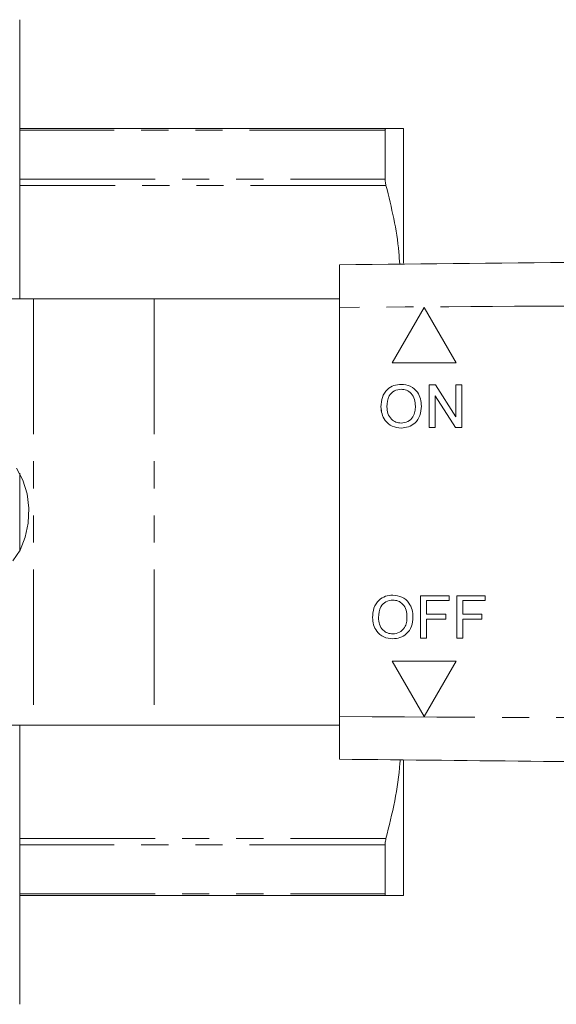
# Model space of a CAD drawing. Units: millimetres. Extents: x 115 to 292, y 86 to 265.
# Drawn here: x 187 to 212, y 88 to 134 of the extents above; entities that cross this region are included whole.
import ezdxf

# ---------------------------------------------------------------- set-up
doc = ezdxf.new("R2010")
doc.units = ezdxf.units.MM
doc.linetypes.add('PHANTOM', pattern=[12.7, 6.35, -1.27, 1.27, -1.27, 1.27, -1.27])

msp = doc.modelspace()

# ---------------------------------------------------------------- linework, layer by layer
at = {"color": 7, "linetype": 'Continuous', "lineweight": 15}
for p, q in [((186.908, 120.69), (186.908, 133.79)), ((186.908, 128.69), (204.087, 128.69)), ((204.042, 126.311), (204.042, 128.609)), ((204.908, 128.69), (204.908, 122.368)), ((187.56, 120.69), (173.908, 120.69)), ((193.217, 120.69), (187.56, 120.69)), ((201.91, 120.69), (193.217, 120.69)), ((201.91, 120.29), (201.91, 101.09)), ((205.873, 120.288), (204.373, 117.69)), ((205.873, 120.288), (204.373, 117.69)), ((207.372, 117.69), (205.873, 120.288)), ((204.373, 117.69), (207.372, 117.69)), ((204.803, 116.45), (204.803, 116.45)), ((206.108, 116.655), (206.406, 116.655)), ((206.108, 114.655), (206.108, 116.655)), ((206.108, 114.655), (206.108, 116.655)), ((206.406, 116.655), (207.364, 115.162)), ((207.364, 116.655), (207.646, 116.655)), ((207.364, 115.162), (207.364, 116.655)), ((207.364, 115.162), (207.364, 116.655)), ((207.646, 116.655), (207.646, 114.655)), ((206.39, 116.147), (206.39, 114.655)), ((207.348, 114.655), (206.39, 116.147)), ((206.39, 116.147), (206.39, 116.147)), ((207.348, 114.655), (206.39, 116.147)), ((203.852, 115.628), (203.852, 115.628)), ((205.467, 115.654), (205.467, 115.654)), ((207.364, 115.162), (207.364, 115.162)), ((204.799, 114.86), (204.799, 114.86)), ((206.39, 114.655), (206.108, 114.655)), ((207.646, 114.655), (207.348, 114.655)), ((186.908, 108.87), (186.908, 112.51)), ((205.713, 106.764), (207.046, 106.764)), ((205.713, 104.764), (205.713, 106.764)), ((205.713, 104.764), (205.713, 106.764)), ((207.046, 106.764), (207.046, 106.533)), ((207.405, 106.764), (208.738, 106.764)), ((207.405, 104.764), (207.405, 106.764)), ((207.405, 104.764), (207.405, 106.764)), ((208.738, 106.764), (208.738, 106.533)), ((204.408, 106.559), (204.408, 106.559)), ((205.995, 106.533), (205.995, 105.892)), ((207.046, 106.533), (205.995, 106.533)), ((207.687, 106.533), (207.687, 105.892)), ((208.738, 106.533), (207.687, 106.533)), ((205.995, 105.892), (206.892, 105.892)), ((206.892, 105.892), (206.892, 105.661)), ((207.687, 105.892), (208.584, 105.892)), ((208.584, 105.892), (208.584, 105.661)), ((203.456, 105.737), (203.456, 105.737)), ((205.072, 105.763), (205.072, 105.763)), ((205.995, 105.661), (205.995, 104.764)), ((206.892, 105.661), (205.995, 105.661)), ((207.687, 105.661), (207.687, 104.764)), ((208.584, 105.661), (207.687, 105.661)), ((204.404, 104.969), (204.404, 104.969)), ((205.995, 104.764), (205.713, 104.764)), ((207.687, 104.764), (207.405, 104.764)), ((207.372, 103.69), (204.373, 103.69)), ((204.373, 103.69), (205.873, 101.092)), ((204.373, 103.69), (205.873, 101.092)), ((205.873, 101.092), (207.372, 103.69)), ((173.908, 100.69), (187.56, 100.69)), ((186.908, 87.59), (186.908, 100.69)), ((187.56, 100.69), (193.217, 100.69)), ((193.217, 100.69), (201.91, 100.69)), ((204.908, 99.052), (204.908, 92.69)), ((204.042, 92.771), (204.042, 95.069)), ((204.087, 92.69), (186.908, 92.69))]:
    msp.add_line(p, q, dxfattribs=at)
at = {"color": 8, "linetype": 'PHANTOM', "lineweight": 0}
for p, q in [((204.042, 128.609), (186.908, 128.609)), ((186.908, 126.311), (204.042, 126.311)), ((204.087, 126.01), (186.908, 126.01)), ((187.56, 120.69), (187.56, 100.69)), ((193.217, 120.69), (193.217, 100.69)), ((186.908, 95.37), (204.087, 95.37)), ((204.042, 95.069), (186.908, 95.069)), ((186.908, 92.771), (204.042, 92.771))]:
    msp.add_line(p, q, dxfattribs=at)
at = {"color": 7, "linetype": 'Continuous', "lineweight": 15, "flags": 128}
msp.add_lwpolyline([(186.586, 108.392), (186.924, 108.899), (187.17, 109.502), (187.311, 110.169), (187.34, 110.864), (187.254, 111.55), (187.059, 112.19), (186.765, 112.749)], dxfattribs=at)
at = {"color": 7, "linetype": 'Continuous', "lineweight": 15}
for points, knots in [([(204.087, 128.69), (204.069, 128.683), (204.045, 128.672), (204.043, 128.622), (204.042, 128.609)], [0, 0, 0, 0, 0.7388549, 1, 1, 1, 1]), ([(204.908, 128.69), (204.892, 128.69), (204.858, 128.69), (204.591, 128.69), (204.266, 128.69), (204.087, 128.69)], [0, 0, 0, 0, 0.309972, 0.621524, 1, 1, 1, 1]), ([(204.042, 126.311), (204.047, 126.244), (204.052, 126.153), (204.08, 126.039), (204.087, 126.01)], [0, 0, 0, 0, 0.738559, 1, 1, 1, 1]), ([(204.087, 126.01), (204.344, 124.974), (204.647, 123.753), (204.719, 122.509), (204.73, 122.32)], [0, 0, 0, 0, 0.84797, 1, 1, 1, 1]), ([(201.91, 122.29), (210.027, 122.375), (226.262, 122.545), (248.874, 122.782), (269.746, 123), (282.502, 123.134), (288.879, 123.201)], [0, 0, 0, 0, 0.279987, 0.560004, 0.780012, 1, 1, 1, 1]), ([(201.91, 120.29), (201.91, 120.515), (201.91, 120.965), (201.91, 121.564), (201.91, 122.016), (201.91, 122.256), (201.91, 122.28), (201.91, 122.29)], [0, 0, 0, 0, 0.2147, 0.429399, 0.644086, 0.858769, 1, 1, 1, 1]), ([(203.852, 115.628), (203.861, 115.778), (203.881, 116.078), (204.115, 116.441), (204.448, 116.652), (204.684, 116.671), (204.801, 116.68)], [0, 0, 0, 0, 0.280571, 0.559576, 0.779562, 1, 1, 1, 1]), ([(203.852, 115.628), (203.862, 115.778), (203.881, 116.078), (204.115, 116.441), (204.448, 116.652), (204.684, 116.671), (204.802, 116.68)], [0, 0, 0, 0, 0.28057, 0.559575, 0.77956, 1, 1, 1, 1]), ([(204.803, 116.45), (204.691, 116.435), (204.466, 116.404), (204.158, 116.102), (204.143, 115.806), (204.134, 115.625)], [0, 0, 0, 0, 0.280128, 0.559654, 1, 1, 1, 1]), ([(204.801, 116.68), (204.949, 116.663), (205.243, 116.629), (205.567, 116.346), (205.726, 115.998), (205.741, 115.767), (205.749, 115.652)], [0, 0, 0, 0, 0.279565, 0.558585, 0.779088, 1, 1, 1, 1]), ([(205.467, 115.654), (205.46, 115.763), (205.446, 115.98), (205.297, 116.256), (205.06, 116.423), (204.889, 116.441), (204.803, 116.45)], [0, 0, 0, 0, 0.280797, 0.560069, 0.779984, 1, 1, 1, 1]), ([(205.467, 115.654), (205.46, 115.763), (205.446, 115.98), (205.297, 116.256), (205.06, 116.423), (204.889, 116.441), (204.803, 116.45)], [0, 0, 0, 0, 0.280797, 0.560069, 0.779984, 1, 1, 1, 1]), ([(204.8, 114.629), (204.656, 114.646), (204.367, 114.679), (204.047, 114.952), (203.881, 115.289), (203.861, 115.515), (203.852, 115.628)], [0, 0, 0, 0, 0.2796, 0.558766, 0.77931, 1, 1, 1, 1]), ([(204.8, 114.629), (204.656, 114.646), (204.367, 114.679), (204.047, 114.952), (203.881, 115.289), (203.862, 115.515), (203.852, 115.628)], [0, 0, 0, 0, 0.2796, 0.558766, 0.77931, 1, 1, 1, 1]), ([(204.134, 115.625), (204.14, 115.518), (204.154, 115.305), (204.315, 115.044), (204.547, 114.884), (204.715, 114.868), (204.799, 114.86)], [0, 0, 0, 0, 0.280656, 0.559885, 0.77985, 1, 1, 1, 1]), ([(204.799, 114.86), (204.909, 114.874), (205.128, 114.902), (205.355, 115.131), (205.455, 115.396), (205.463, 115.568), (205.467, 115.654)], [0, 0, 0, 0, 0.279101, 0.558193, 0.778807, 1, 1, 1, 1]), ([(204.799, 114.86), (204.909, 114.874), (205.128, 114.902), (205.355, 115.131), (205.455, 115.396), (205.463, 115.568), (205.467, 115.654)], [0, 0, 0, 0, 0.279101, 0.558193, 0.778807, 1, 1, 1, 1]), ([(205.749, 115.652), (205.736, 115.505), (205.711, 115.212), (205.478, 114.857), (205.145, 114.663), (204.915, 114.64), (204.8, 114.629)], [0, 0, 0, 0, 0.280353, 0.559502, 0.779635, 1, 1, 1, 1]), ([(203.456, 105.737), (203.466, 105.887), (203.486, 106.187), (203.719, 106.55), (204.053, 106.761), (204.288, 106.78), (204.406, 106.789)], [0, 0, 0, 0, 0.280571, 0.559574, 0.779562, 1, 1, 1, 1]), ([(203.456, 105.737), (203.466, 105.887), (203.486, 106.187), (203.719, 106.55), (204.053, 106.761), (204.289, 106.78), (204.406, 106.789)], [0, 0, 0, 0, 0.280571, 0.559576, 0.779561, 1, 1, 1, 1]), ([(204.406, 106.789), (204.553, 106.772), (204.847, 106.738), (205.171, 106.455), (205.33, 106.107), (205.346, 105.876), (205.354, 105.761)], [0, 0, 0, 0, 0.279565, 0.558585, 0.779088, 1, 1, 1, 1]), ([(204.408, 106.559), (204.296, 106.544), (204.071, 106.513), (203.763, 106.211), (203.748, 105.915), (203.738, 105.734)], [0, 0, 0, 0, 0.280128, 0.559654, 1, 1, 1, 1]), ([(205.072, 105.763), (205.065, 105.872), (205.051, 106.089), (204.901, 106.365), (204.665, 106.532), (204.494, 106.55), (204.408, 106.559)], [0, 0, 0, 0, 0.280797, 0.560069, 0.779984, 1, 1, 1, 1]), ([(205.072, 105.763), (205.065, 105.872), (205.051, 106.089), (204.902, 106.365), (204.665, 106.532), (204.494, 106.55), (204.408, 106.559)], [0, 0, 0, 0, 0.280797, 0.560069, 0.779984, 1, 1, 1, 1]), ([(204.405, 104.738), (204.261, 104.755), (203.972, 104.788), (203.652, 105.061), (203.486, 105.398), (203.466, 105.624), (203.456, 105.737)], [0, 0, 0, 0, 0.2796, 0.558766, 0.77931, 1, 1, 1, 1]), ([(204.405, 104.738), (204.261, 104.755), (203.972, 104.788), (203.652, 105.061), (203.486, 105.398), (203.466, 105.624), (203.456, 105.737)], [0, 0, 0, 0, 0.2796, 0.558766, 0.77931, 1, 1, 1, 1]), ([(203.738, 105.734), (203.745, 105.627), (203.759, 105.414), (203.92, 105.153), (204.152, 104.993), (204.32, 104.977), (204.404, 104.969)], [0, 0, 0, 0, 0.280656, 0.559885, 0.77985, 1, 1, 1, 1]), ([(204.404, 104.969), (204.514, 104.983), (204.733, 105.011), (204.96, 105.24), (205.06, 105.505), (205.068, 105.677), (205.072, 105.763)], [0, 0, 0, 0, 0.279101, 0.558193, 0.778807, 1, 1, 1, 1]), ([(204.404, 104.969), (204.514, 104.983), (204.733, 105.011), (204.96, 105.24), (205.06, 105.505), (205.068, 105.677), (205.072, 105.763)], [0, 0, 0, 0, 0.279102, 0.558191, 0.778806, 1, 1, 1, 1]), ([(205.354, 105.761), (205.341, 105.614), (205.316, 105.321), (205.083, 104.966), (204.75, 104.772), (204.52, 104.749), (204.405, 104.738)], [0, 0, 0, 0, 0.280353, 0.559501, 0.779635, 1, 1, 1, 1]), ([(201.91, 99.09), (201.91, 99.112), (201.91, 99.156), (201.91, 99.501), (201.91, 100.009), (201.91, 100.571), (201.91, 100.942), (201.91, 101.09)], [0, 0, 0, 0, 0.2147, 0.4294, 0.644087, 0.858768, 1, 1, 1, 1]), ([(288.879, 98.179), (280.762, 98.264), (264.528, 98.434), (241.916, 98.671), (221.043, 98.89), (208.288, 99.023), (201.91, 99.09)], [0, 0, 0, 0, 0.279988, 0.560004, 0.780012, 1, 1, 1, 1]), ([(204.753, 99.06), (204.75, 99.01), (204.68, 97.766), (204.377, 96.544), (204.087, 95.37)], [0, 0, 0, 0, 0.040373, 1, 1, 1, 1]), ([(204.087, 95.37), (204.069, 95.288), (204.045, 95.176), (204.043, 95.091), (204.042, 95.069)], [0, 0, 0, 0, 0.738703, 1, 1, 1, 1]), ([(204.042, 92.771), (204.047, 92.738), (204.052, 92.694), (204.08, 92.691), (204.087, 92.69)], [0, 0, 0, 0, 0.738714, 1, 1, 1, 1]), ([(204.087, 92.69), (204.266, 92.69), (204.591, 92.69), (204.858, 92.69), (204.891, 92.69), (204.908, 92.69)], [0, 0, 0, 0, 0.378476, 0.68848, 1, 1, 1, 1])]:
    msp.add_open_spline(points, degree=3, knots=knots, dxfattribs=at)
at = {"color": 8, "linetype": 'PHANTOM', "lineweight": 0}
for points, knots in [([(276.5, 120.126), (269.538, 120.136), (255.614, 120.156), (236.221, 120.316), (218.319, 120.4), (207.38, 120.327), (201.91, 120.29)], [0, 0, 0, 0, 0.279999, 0.560014, 0.780016, 1, 1, 1, 1]), ([(201.91, 101.09), (210.027, 101.05), (226.262, 100.971), (248.874, 101.165), (269.746, 101.294), (282.502, 101.218), (288.879, 101.179)], [0, 0, 0, 0, 0.279987, 0.560004, 0.780012, 1, 1, 1, 1])]:
    msp.add_open_spline(points, degree=3, knots=knots, dxfattribs=at)

doc.saveas('drawing.dxf')
